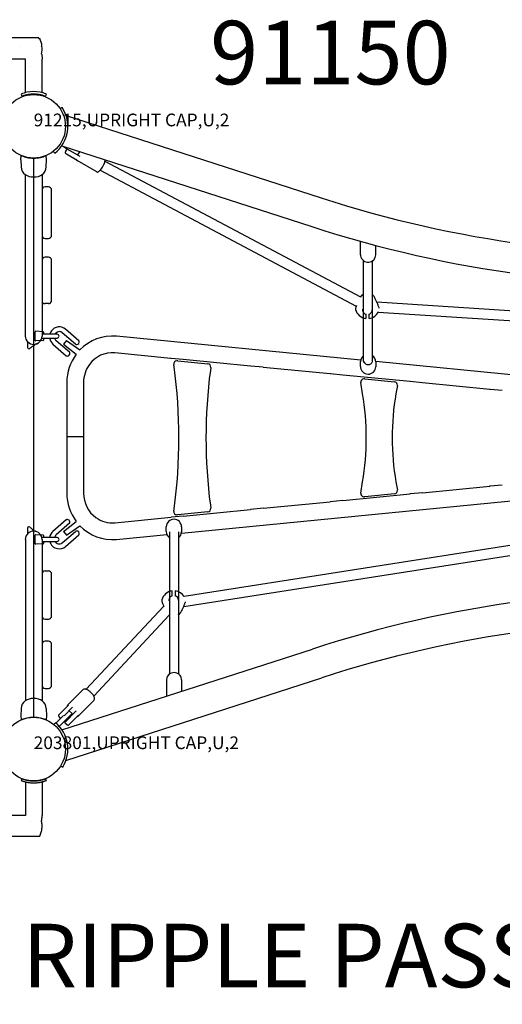
# Model space of a CAD drawing. Extents: x -432 to 1282, y 270 to 812.
# Drawn here: x 664 to 702, y 428 to 505 of the extents above; entities that cross this region are included whole.
import ezdxf

# ---------------------------------------------------------------- set-up
doc = ezdxf.new("R2010")
doc.units = 0
doc.header["$LTSCALE"] = 12
doc.header["$MEASUREMENT"] = 0
doc.linetypes.add('HIDDEN', pattern=[0.375, 0.25, -0.125])
for name, color, linetype in [('27', 4, 'CONTINUOUS'), ('81', 252, 'CONTINUOUS'), ('GT-COMPONENT_DESCRIPTIONS', 7, 'CONTINUOUS'), ('GT-COMPONENT_LINEWORK', 7, 'CONTINUOUS'), ('GT-COMPONENT_PART_NUMBERS', 7, 'CONTINUOUS')]:
    doc.layers.add(name, color=color, linetype=linetype)
doc.styles.add('NORMAL', font='romans.shx')
doc.styles.get("Standard").update_dxf_attribs({"font": 'romans.shx'})

msp = doc.modelspace()

# ---------------------------------------------------------------- hatches: boundary and pattern name
at = {"layer": '81'}
h = msp.add_hatch(dxfattribs=at)
h.set_pattern_fill('DOTS', color=256, scale=25, angle=180)
h.set_pattern_definition([(180, (641.0033, 496.7396), (-0.78125, -1.5625), [0, -1.5625])])
edge = h.paths.add_edge_path()
edge.add_line((662.764, 440.861), (665.911, 440.861))
edge.add_line((665.911, 440.861), (665.911, 440.902))
edge.add_line((665.911, 440.902), (665.994, 440.902))
edge.add_arc((664.216, 441.691), 1.945, 336.0839, 372.77246)
edge.add_line((666.113, 442.121), (666.147, 442.121))
edge.add_line((666.147, 442.121), (666.161, 442.521))
edge.add_line((666.161, 442.521), (666.161, 445.083))
edge.add_line((666.161, 445.083), (666.158, 445.165))
edge.add_spline(control_points=[(666.498, 445.277), (666.498, 445.277), (666.487, 445.272), (666.439, 445.254), (666.403, 445.24), (666.319, 445.211), (666.265, 445.194), (666.145, 445.161), (666.079, 445.146), (666.017, 445.134)], knot_values=[5.826647, 5.826647, 5.826647, 5.826647, 6.305153, 6.305153, 6.783658, 6.783658, 7.265667, 7.265667, 7.747676, 7.747676, 7.747676, 7.747676], degree=3, periodic=0)
edge.add_arc((665.503, 447.74), 2.656, 258.84982, 281.15018, ccw=False)
edge.add_spline(control_points=[(664.99, 445.134), (664.928, 445.146), (664.862, 445.161), (664.742, 445.194), (664.688, 445.211), (664.603, 445.24), (664.567, 445.254), (664.52, 445.272), (664.508, 445.277), (664.508, 445.277)], knot_values=[7.747676, 7.747676, 7.747676, 7.747676, 8.229686, 8.229686, 8.711695, 8.711695, 9.1902, 9.1902, 9.668706, 9.668706, 9.668706, 9.668706], degree=3, periodic=0)
edge.add_line((664.849, 445.165), (664.846, 445.083))
edge.add_line((664.846, 445.083), (664.846, 442.521))
edge.add_line((664.846, 442.521), (662.764, 442.521))
edge.add_line((662.764, 442.521), (662.764, 440.861))
edge = h.paths.add_edge_path()
edge.add_line((616.013, 440.902), (616.096, 440.902))
edge.add_line((616.096, 440.902), (616.096, 440.861))
edge.add_line((616.096, 440.861), (619.875, 440.861))
edge.add_line((619.875, 440.861), (619.352, 441.22))
edge.add_arc((619.494, 441.426), 0.25, 180, 235.49585, ccw=False)
edge.add_line((619.244, 441.426), (619.244, 441.57))
edge.add_line((619.244, 441.57), (619.244, 442.521))
edge.add_line((619.244, 442.521), (617.161, 442.521))
edge.add_line((617.161, 442.521), (617.161, 445.083))
edge.add_line((617.161, 445.083), (617.158, 445.165))
edge.add_spline(control_points=[(617.498, 445.277), (617.498, 445.277), (617.487, 445.272), (617.439, 445.254), (617.403, 445.24), (617.319, 445.211), (617.265, 445.194), (617.145, 445.161), (617.079, 445.146), (617.017, 445.134)], knot_values=[5.826647, 5.826647, 5.826647, 5.826647, 6.305153, 6.305153, 6.783658, 6.783658, 7.265667, 7.265667, 7.747676, 7.747676, 7.747676, 7.747676], degree=3, periodic=0)
edge.add_arc((616.503, 447.74), 2.656, 258.84982, 281.15018, ccw=False)
edge.add_spline(control_points=[(615.99, 445.134), (615.928, 445.146), (615.862, 445.161), (615.742, 445.194), (615.688, 445.211), (615.603, 445.24), (615.567, 445.254), (615.52, 445.272), (615.508, 445.277), (615.508, 445.277)], knot_values=[7.747676, 7.747676, 7.747676, 7.747676, 8.229686, 8.229686, 8.711695, 8.711695, 9.1902, 9.1902, 9.668706, 9.668706, 9.668706, 9.668706], degree=3, periodic=0)
edge.add_line((615.849, 445.165), (615.846, 445.083))
edge.add_line((615.846, 445.083), (615.846, 442.521))
edge.add_line((615.846, 442.521), (615.86, 442.121))
edge.add_line((615.86, 442.121), (615.894, 442.121))
edge.add_arc((617.791, 441.691), 1.945, 527.22754, 563.9161)
h.paths.add_polyline_path([(656.256, 441.362, -0.245036), (656.142, 441.16), (655.682, 440.861), (659.264, 440.861), (659.264, 442.521), (656.293, 442.521)])
h.paths.add_polyline_path([(649.387, 440.861), (650.608, 440.861), (650.662, 442.521), (649.387, 442.521)])
h.paths.add_polyline_path([(642.727, 440.861), (645.887, 440.861), (645.887, 442.521), (642.781, 442.521)])
h.paths.add_polyline_path([(636.12, 440.861), (637.095, 440.861), (637.149, 442.521), (636.12, 442.521)])
h.paths.add_polyline_path([(631.398, 440.861), (632.62, 440.861), (632.62, 442.521), (631.344, 442.521)])
h.paths.add_polyline_path([(624.869, 440.861), (627.892, 440.861), (627.838, 442.521), (624.869, 442.521)])
edge = h.paths.add_edge_path()
edge.add_line((615.894, 502.429), (615.86, 502.429))
edge.add_line((615.86, 502.429), (615.846, 502.029))
edge.add_line((615.846, 502.029), (615.846, 499.467))
edge.add_line((615.846, 499.467), (615.849, 499.385))
edge.add_spline(control_points=[(615.508, 499.273), (615.508, 499.273), (615.52, 499.278), (615.567, 499.297), (615.603, 499.31), (615.688, 499.339), (615.742, 499.356), (615.862, 499.389), (615.928, 499.405), (615.99, 499.417)], knot_values=[5.826647, 5.826647, 5.826647, 5.826647, 6.305139, 6.305139, 6.783645, 6.783645, 7.265654, 7.265654, 7.747663, 7.747663, 7.747663, 7.747663], degree=3, periodic=0)
edge.add_arc((616.503, 496.811), 2.656, 438.84982, 461.15018, ccw=False)
edge.add_spline(control_points=[(617.017, 499.417), (617.079, 499.405), (617.145, 499.389), (617.265, 499.356), (617.319, 499.339), (617.403, 499.31), (617.439, 499.297), (617.487, 499.278), (617.498, 499.273), (617.498, 499.273)], knot_values=[7.74769, 7.74769, 7.74769, 7.74769, 8.229699, 8.229699, 8.711708, 8.711708, 9.190214, 9.190214, 9.668706, 9.668706, 9.668706, 9.668706], degree=3, periodic=0)
edge.add_line((617.158, 499.385), (617.161, 499.467))
edge.add_line((617.161, 499.467), (617.161, 502.029))
edge.add_line((617.161, 502.029), (619.851, 502.029))
edge.add_line((619.851, 502.029), (620.306, 502.827))
edge.add_arc((620.523, 502.703), 0.25, 451.25214, 510.3473, ccw=False)
edge.add_line((620.517, 502.953), (622.762, 503.002))
edge.add_arc((622.768, 502.753), 0.25, 429.09297, 451.25214, ccw=False)
edge.add_line((622.857, 502.986), (624.71, 502.278))
edge.add_arc((624.621, 502.045), 0.25, 360, 429.09297, ccw=False)
edge.add_line((624.871, 502.045), (624.871, 502.029))
edge.add_line((624.871, 502.029), (625.892, 502.029))
edge.add_line((625.892, 502.029), (625.891, 502.062))
edge.add_line((625.891, 502.062), (625.891, 502.21))
edge.add_arc((626.141, 502.21), 0.25, 472.24579, 540, ccw=False)
edge.add_line((626.047, 502.441), (627.243, 502.931))
edge.add_arc((627.338, 502.699), 0.25, 430.42482, 472.24579, ccw=False)
edge.add_line((627.421, 502.935), (629.231, 502.291))
edge.add_arc((629.147, 502.056), 0.25, 361.87271, 430.42482, ccw=False)
edge.add_line((629.397, 502.064), (629.398, 502.029))
edge.add_line((629.398, 502.029), (632.62, 502.029))
edge.add_line((632.62, 502.029), (632.62, 502.572))
edge.add_line((632.62, 502.572), (632.62, 502.715))
edge.add_arc((632.87, 502.715), 0.25, 450, 540, ccw=False)
edge.add_line((632.87, 502.965), (634.46, 502.965))
edge.add_arc((634.46, 502.715), 0.25, 424.68877, 450, ccw=False)
edge.add_line((634.567, 502.941), (635.976, 502.275))
edge.add_arc((635.87, 502.049), 0.25, 360, 424.68877, ccw=False)
edge.add_line((636.12, 502.049), (636.12, 502.029))
edge.add_line((636.12, 502.029), (639.084, 502.029))
edge.add_line((639.084, 502.029), (639.087, 502.099))
edge.add_arc((639.336, 502.091), 0.25, 461.10415, 538.13728, ccw=False)
edge.add_line((639.288, 502.336), (642.953, 503.055))
edge.add_arc((643.001, 502.81), 0.25, 436.33922, 461.10415, ccw=False)
edge.add_line((643.06, 503.053), (644.534, 502.695))
edge.add_arc((644.475, 502.452), 0.25, 360.00453, 436.34375, ccw=False)
edge.add_line((644.725, 502.452), (644.725, 502.308))
edge.add_line((644.725, 502.308), (644.716, 502.029))
edge.add_line((644.716, 502.029), (645.887, 502.029))
edge.add_line((645.887, 502.029), (645.887, 502.049))
edge.add_arc((646.137, 502.049), 0.25, 475.31123, 540, ccw=False)
edge.add_line((646.03, 502.275), (647.439, 502.941))
edge.add_arc((647.546, 502.715), 0.25, 450.00525, 475.31648, ccw=False)
edge.add_line((647.546, 502.965), (649.137, 502.965))
edge.add_arc((649.137, 502.715), 0.25, 360, 450, ccw=False)
edge.add_line((649.387, 502.715), (649.387, 502.572))
edge.add_line((649.387, 502.572), (649.387, 502.029))
edge.add_line((649.387, 502.029), (652.602, 502.029))
edge.add_line((652.602, 502.029), (652.604, 502.087))
edge.add_arc((652.854, 502.079), 0.25, 469.57882, 538.13243, ccw=False)
edge.add_line((652.77, 502.315), (654.645, 502.982))
edge.add_arc((654.729, 502.746), 0.25, 447.49261, 469.57882, ccw=False)
edge.add_line((654.74, 502.996), (656.983, 502.898))
edge.add_arc((656.972, 502.648), 0.25, 387.92574, 447.49261, ccw=False)
edge.add_line((657.193, 502.765), (657.583, 502.029))
edge.add_line((657.583, 502.029), (659.264, 502.029))
edge.add_line((659.264, 502.029), (659.264, 502.049))
edge.add_arc((659.514, 502.049), 0.25, 115.31123, 180, ccw=False)
edge.add_line((659.407, 502.275), (660.816, 502.941))
edge.add_arc((660.923, 502.715), 0.25, 450, 475.31123, ccw=False)
edge.add_line((660.923, 502.965), (662.514, 502.965))
edge.add_arc((662.514, 502.715), 0.25, 360, 450, ccw=False)
edge.add_line((662.764, 502.715), (662.764, 502.572))
edge.add_line((662.764, 502.572), (662.764, 502.029))
edge.add_line((662.764, 502.029), (664.846, 502.029))
edge.add_line((664.846, 502.029), (664.846, 499.467))
edge.add_line((664.846, 499.467), (664.849, 499.385))
edge.add_spline(control_points=[(664.508, 499.273), (664.508, 499.273), (664.52, 499.278), (664.567, 499.297), (664.603, 499.31), (664.688, 499.339), (664.742, 499.356), (664.862, 499.389), (664.928, 499.405), (664.99, 499.417)], knot_values=[5.826647, 5.826647, 5.826647, 5.826647, 6.305139, 6.305139, 6.783645, 6.783645, 7.265654, 7.265654, 7.747663, 7.747663, 7.747663, 7.747663], degree=3, periodic=0)
edge.add_arc((665.503, 496.811), 2.656, 438.84982, 461.15018, ccw=False)
edge.add_spline(control_points=[(666.017, 499.417), (666.079, 499.405), (666.145, 499.389), (666.265, 499.356), (666.319, 499.339), (666.403, 499.31), (666.439, 499.297), (666.487, 499.278), (666.498, 499.273), (666.498, 499.273)], knot_values=[7.74769, 7.74769, 7.74769, 7.74769, 8.229699, 8.229699, 8.711708, 8.711708, 9.190214, 9.190214, 9.668706, 9.668706, 9.668706, 9.668706], degree=3, periodic=0)
edge.add_line((666.158, 499.385), (666.161, 499.467))
edge.add_line((666.161, 499.467), (666.161, 502.029))
edge.add_line((666.161, 502.029), (666.147, 502.429))
edge.add_line((666.147, 502.429), (666.113, 502.429))
edge.add_arc((664.216, 502.859), 1.945, 347.22754, 383.9161)
edge.add_line((665.994, 503.648), (665.911, 503.648))
edge.add_line((665.911, 503.648), (665.911, 503.689))
edge.add_line((665.911, 503.689), (616.096, 503.689))
edge.add_line((616.096, 503.689), (616.096, 503.648))
edge.add_line((616.096, 503.648), (616.013, 503.648))
edge.add_arc((617.791, 502.859), 1.945, 516.0839, 552.77246)
h.paths.add_polyline_path([(619.244, 441.57), (619.244, 441.426, 0.246993), (619.352, 441.22), (622.469, 439.078, 0.246588), (622.7, 439.05), (624.708, 439.817, 0.310957), (624.869, 440.051), (624.871, 501.901, 0.072855), (624.86, 501.973, 0.392695), (624.71, 502.278), (622.857, 502.986, 0.09699), (622.762, 503.002), (620.517, 502.953, 0.263722), (620.306, 502.827), (619.279, 501.023, 0.130103), (619.246, 500.899)])
h.paths.add_polyline_path([(627.9, 440.61, 0.1294), (627.937, 440.488), (628.723, 439.198, 0.267443), (628.942, 439.078), (630.085, 439.103, 0.091838), (630.174, 439.122), (631.273, 439.571, 0.385968), (631.418, 439.874, 0.081066), (631.428, 439.954), (629.397, 502.064, 0.308367), (629.231, 502.291), (627.421, 502.935, 0.184531), (627.243, 502.931), (626.047, 502.441, 0.385968), (625.902, 502.138, 0.110267), (625.894, 502.029), (625.892, 502.029)])
h.paths.add_polyline_path([(632.62, 439.978, 0.290001), (632.763, 439.752), (634.263, 439.042, 0.224546), (634.476, 439.042), (635.976, 439.752, 0.290001), (636.12, 439.978), (636.12, 501.905), (636.12, 502.049, 0.290001), (635.976, 502.275), (634.567, 502.941, 0.110892), (634.46, 502.965), (632.87, 502.965, 0.414214), (632.62, 502.715), (632.62, 502.572)])
h.paths.add_polyline_path([(637.034, 438.981, 0.081022), (637.044, 438.901, 0.386004), (637.189, 438.598), (638.849, 437.919, 0.14652), (638.992, 437.906), (642.459, 438.586, 0.349378), (642.661, 438.823), (644.725, 502.3, 0.081022), (644.715, 502.38, 0.42966), (644.534, 502.695), (643.06, 503.053, 0.10848), (642.953, 503.055), (639.288, 502.336, 0.429896), (639.094, 502.029), (639.084, 502.029)])
h.paths.add_polyline_path([(645.887, 439.978, 0.290001), (646.03, 439.752), (647.53, 439.042, 0.224546), (647.743, 439.042), (649.243, 439.752, 0.290001), (649.387, 439.978), (649.387, 502.572), (649.387, 502.715, 0.414214), (649.137, 502.965), (647.546, 502.965, 0.110892), (647.439, 502.941), (646.03, 502.275, 0.310966), (645.887, 502.029), (645.887, 502.029), (645.887, 501.905)])
h.paths.add_polyline_path([(650.588, 440.259, 0.081044), (650.598, 440.179, 0.385987), (650.743, 439.876), (652.726, 439.065, 0.246093), (652.957, 439.087), (656.142, 441.16, 0.245036), (656.256, 441.362), (658.189, 500.67, 0.081044), (658.179, 500.75, 0.19706), (658.161, 500.939), (657.193, 502.765, 0.265925), (656.983, 502.898), (654.74, 502.996, 0.096669), (654.645, 502.982), (652.77, 502.315, 0.37329), (652.609, 502.029), (652.602, 502.029)])
h.paths.add_polyline_path([(659.264, 439.978, 0.290001), (659.407, 439.752), (660.907, 439.042, 0.224546), (661.12, 439.042), (662.62, 439.752, 0.290001), (662.764, 439.978), (662.764, 502.572), (662.764, 502.715, 0.414214), (662.514, 502.965), (660.923, 502.965, 0.110892), (660.816, 502.941), (659.407, 502.275, 0.310966), (659.264, 502.029), (659.264, 502.029), (659.264, 501.905)])

# ---------------------------------------------------------------- linework, layer by layer
at = {"layer": 'GT-COMPONENT_LINEWORK'}
for p, q in [((665.911, 503.689), (616.096, 503.689)), ((665.911, 503.648), (665.911, 503.689)), ((665.911, 503.648), (665.994, 503.648)), ((664.846, 502.029), (662.764, 502.029)), ((664.846, 499.467), (664.846, 502.029)), ((666.147, 502.429), (666.113, 502.429)), ((666.147, 502.429), (666.161, 502.029)), ((666.161, 499.467), (666.161, 502.029)), ((664.508, 499.273), (664.578, 499.1)), ((664.849, 499.385), (664.846, 499.467)), ((666.158, 499.385), (666.161, 499.467)), ((666.428, 499.1), (666.498, 499.273)), ((667.752, 498.214), (667.592, 498.115)), ((668.056, 497.583), (688.116, 491.114)), ((667.705, 495.2), (687.387, 488.853)), ((667.85, 495.139), (668.959, 494.499)), ((664.503, 494.115), (664.509, 494.446)), ((666.503, 494.115), (666.497, 494.446)), ((667.04, 494.77), (667.16, 494.626)), ((667.984, 494.631), (668.085, 494.573)), ((668.11, 494.944), (668.013, 494.776)), ((668.086, 494.573), (668.936, 494.082)), ((669.172, 494.354), (668.138, 494.951)), ((669.097, 494.737), (668.959, 494.499)), ((664.503, 494.115), (664.513, 493.549)), ((665.503, 450.24), (665.503, 494.24)), ((666.493, 493.549), (666.503, 494.115)), ((670.46, 493.155), (668.916, 494.047)), ((671.113, 493.989), (691.224, 483.32)), ((664.846, 480.24), (664.846, 492.939)), ((665.463, 492.757), (665.544, 492.757)), ((666.161, 492.939), (666.161, 480.24)), ((670.737, 493.283), (690.885, 482.595)), ((666.661, 491.967), (666.411, 491.967)), ((666.911, 488.161), (666.911, 491.717)), ((666.411, 487.911), (666.661, 487.911)), ((691.216, 486.635), (691.216, 487.697)), ((692.416, 486.635), (692.416, 487.372)), ((666.661, 486.444), (666.411, 486.444)), ((666.911, 483.042), (666.911, 486.194)), ((691.462, 478.226), (691.462, 486.162)), ((692.171, 478.224), (692.171, 486.162)), ((666.661, 482.792), (666.411, 482.792)), ((692.493, 482.936), (722.398, 480.99)), ((691.386, 482.329), (691.406, 482.318)), ((691.636, 481.955), (691.636, 481.621)), ((691.886, 481.621), (691.886, 481.955)), ((692.617, 482.127), (722.189, 480.202)), ((665.615, 479.884), (665.615, 480.578)), ((666.244, 480.582), (665.648, 480.61)), ((667.345, 480.381), (666.142, 480.381)), ((666.274, 480.551), (666.274, 480.381)), ((668.797, 479.59), (667.754, 480.493)), ((669.067, 479.859), (668.003, 480.78)), ((665.024, 479.767), (665.024, 479.344)), ((666.244, 479.88), (665.648, 479.853)), ((666.142, 480.081), (667.345, 480.081)), ((666.274, 480.081), (666.274, 479.911)), ((667.018, 479.589), (668.07, 478.683)), ((667.267, 479.876), (668.312, 478.988)), ((668.091, 479.887), (667.857, 479.599)), ((667.857, 479.599), (668.844, 478.804)), ((668.091, 479.887), (669.141, 479.153)), ((691.233, 478.349), (672.013, 480.221)), ((676.293, 478.483), (671.886, 478.912)), ((670.464, 478.552), (670.46, 478.552)), ((676.309, 478.483), (676.28, 478.483)), ((677.275, 478.389), (676.309, 478.483)), ((676.548, 477.821), (676.523, 478.003)), ((676.832, 478.286), (676.771, 478.286)), ((676.856, 478.285), (679.209, 478.056)), ((682.568, 477.872), (677.276, 478.387)), ((691.217, 477.841), (691.217, 478.229)), ((706.838, 476.83), (692.416, 478.234)), ((692.417, 478.214), (692.417, 477.828)), ((679.432, 477.775), (679.402, 477.537)), ((682.584, 477.872), (682.555, 477.872)), ((683.55, 477.778), (682.584, 477.872)), ((688.843, 477.261), (683.551, 477.776)), ((688.859, 477.261), (688.83, 477.261)), ((689.824, 477.167), (688.859, 477.261)), ((668.109, 476.58), (668.109, 472.33)), ((669.424, 476.58), (669.424, 472.33)), ((695.117, 476.65), (689.826, 477.165)), ((691.38, 475.705), (691.231, 476.576)), ((691.539, 476.868), (691.478, 476.868)), ((691.563, 476.867), (693.894, 476.64)), ((695.134, 476.65), (695.105, 476.65)), ((696.099, 476.556), (695.134, 476.65)), ((701.392, 476.039), (696.1, 476.554)), ((694.116, 476.349), (694.006, 475.705)), ((701.409, 476.039), (701.38, 476.039)), ((702.374, 475.945), (701.409, 476.039)), ((668.109, 472.33), (669.424, 472.33)), ((668.109, 472.33), (668.109, 467.882)), ((669.424, 472.33), (669.424, 467.882)), ((691.231, 467.886), (691.38, 468.757)), ((694.006, 468.757), (694.116, 468.113)), ((696.1, 467.908), (701.393, 468.423)), ((701.409, 468.423), (701.38, 468.423)), ((702.374, 468.517), (701.409, 468.423)), ((677.128, 464.739), (706.838, 467.632)), ((683.551, 466.686), (688.843, 467.201)), ((689.824, 467.295), (688.843, 467.201)), ((689.826, 467.297), (695.118, 467.812)), ((691.539, 467.594), (691.478, 467.594)), ((693.894, 467.822), (691.563, 467.595)), ((695.134, 467.812), (695.105, 467.812)), ((696.099, 467.906), (695.134, 467.812)), ((676.523, 466.46), (676.548, 466.641)), ((679.209, 466.406), (676.856, 466.177)), ((677.276, 466.075), (682.568, 466.59)), ((679.402, 466.925), (679.432, 466.687)), ((682.584, 466.59), (682.555, 466.59)), ((683.55, 466.684), (682.584, 466.59)), ((668.061, 465.776), (667.018, 464.873)), ((667.857, 464.863), (668.844, 465.658)), ((671.886, 465.55), (676.332, 465.981)), ((677.275, 466.073), (676.332, 465.981)), ((676.832, 466.176), (676.771, 466.176)), ((665.024, 465.136), (665.024, 464.69)), ((668.332, 465.507), (667.267, 464.586)), ((667.754, 463.969), (668.797, 464.872)), ((667.857, 464.863), (668.091, 464.576)), ((668.091, 464.576), (669.141, 465.309)), ((675.939, 464.848), (675.939, 465.234)), ((676.184, 464.835), (676.189, 453.646)), ((676.893, 464.839), (676.898, 453.647)), ((677.139, 465.221), (677.139, 464.833)), ((664.846, 464.24), (664.846, 451.54)), ((665.615, 463.884), (665.615, 464.578)), ((666.244, 464.582), (665.648, 464.61)), ((667.345, 464.381), (666.142, 464.381)), ((666.142, 464.081), (667.345, 464.081)), ((666.161, 464.24), (666.161, 451.54)), ((666.274, 464.551), (666.274, 464.381)), ((666.274, 464.081), (666.274, 463.911)), ((668.003, 463.682), (669.067, 464.603)), ((672.013, 464.241), (675.983, 464.628)), ((677.333, 459.765), (706.554, 464.353)), ((666.244, 463.88), (665.648, 463.853)), ((677.306, 458.952), (706.829, 463.586)), ((666.411, 461.755), (666.661, 461.755)), ((666.911, 458.219), (666.911, 461.505)), ((676.396, 459.807), (676.396, 460.195)), ((676.646, 460.195), (676.646, 459.807)), ((676.167, 459.439), (676.167, 459.439)), ((669.639, 452.443), (675.729, 458.97)), ((666.411, 457.969), (666.661, 457.969)), ((670.23, 451.904), (676.168, 458.268)), ((666.661, 456.236), (666.411, 456.236)), ((666.911, 452.755), (666.911, 455.986)), ((667.729, 449.244), (687.435, 455.607)), ((668.039, 446.849), (688.165, 453.347)), ((666.411, 452.505), (666.661, 452.505)), ((669.397, 452.419), (668.191, 451.213)), ((675.943, 453.184), (675.944, 451.897)), ((677.143, 453.185), (677.144, 452.284)), ((665.544, 451.722), (665.463, 451.722)), ((664.513, 450.93), (664.503, 450.364)), ((666.493, 450.93), (666.503, 450.364)), ((668.239, 451.205), (667.575, 450.541)), ((668.565, 451.03), (667.891, 450.356)), ((670.245, 451.571), (669.039, 450.365)), ((664.503, 450.364), (664.509, 450.033)), ((666.503, 450.364), (666.497, 450.033)), ((667.842, 450.376), (667.227, 449.761)), ((667.574, 450.54), (667.457, 450.423)), ((667.494, 449.498), (668.401, 450.404)), ((667.57, 450.203), (667.619, 450.153)), ((667.959, 449.842), (668.856, 450.739)), ((668.296, 450.762), (668.527, 450.531)), ((668.367, 449.749), (669.031, 450.413)), ((668.401, 450.404), (668.527, 450.531)), ((667.212, 449.812), (667.092, 449.666)), ((667.959, 449.813), (668.029, 449.744)), ((668.249, 449.631), (668.366, 449.748)), ((667.628, 446.42), (667.788, 446.322))]:
    msp.add_line(p, q, dxfattribs=at)
at = {"layer": 'GT-COMPONENT_LINEWORK', "linetype": 'HIDDEN'}
for p, q in [((664.567, 445.422), (664.508, 445.277)), ((664.849, 445.165), (664.846, 445.083)), ((664.846, 445.083), (664.846, 442.521)), ((666.158, 445.165), (666.161, 445.083)), ((666.161, 445.083), (666.161, 442.521)), ((666.498, 445.277), (666.44, 445.422)), ((664.846, 442.521), (662.764, 442.521)), ((666.147, 442.121), (666.161, 442.521)), ((666.113, 442.121), (666.147, 442.121)), ((665.911, 440.861), (662.764, 440.861)), ((665.911, 440.902), (665.994, 440.902)), ((665.911, 440.861), (665.911, 440.902))]:
    msp.add_line(p, q, dxfattribs=at)
at = {"layer": 'GT-COMPONENT_LINEWORK'}
for centre in [(665.503, 496.74), (665.503, 496.74), (665.503, 496.74), (665.503, 447.74), (665.503, 447.74)]:
    msp.add_circle(centre, 2.5, dxfattribs=at)
for centre, radius, start, end in [((664.216, 502.859), 1.945, 347.22754, 23.9161), ((665.504, 496.807), 2.661, 101.15898, 111.9912), ((665.273, 497.393), 1.843, 110.95737, 112.15137), ((665.504, 496.808), 2.472, 100.3219, 111.1018), ((665.503, 496.811), 2.656, 78.84982, 101.15018), ((665.503, 496.811), 2.469, 79.68504, 100.31496), ((665.502, 496.807), 2.473, 68.00946, 79.67558), ((665.503, 496.809), 2.658, 68.83049, 78.84664), ((665.751, 497.438), 1.982, 67.85915, 68.96818), ((665.503, 496.742), 2.688, 308.06206, 33.21593), ((665.5, 496.731), 2.491, 246.56283, 248.30242), ((665.504, 496.743), 2.503, 248.3048, 257.57898), ((665.503, 496.74), 2.5, 257.58546, 282.41454), ((665.502, 496.742), 2.503, 282.42047, 291.69575), ((665.514, 496.715), 2.473, 291.69071, 293.18957), ((665.862, 495.907), 1.593, 293.12542, 293.51794), ((668.101, 494.658), 0.128, 174.49977, 184.86969), ((668.131, 494.655), 0.158, 167.36308, 174.57107), ((667.994, 494.649), 0.02, 185.0448, 240), ((668.181, 494.644), 0.209, 160.50348, 167.34287), ((668.263, 494.615), 0.296, 154.50672, 160.50174), ((668.398, 494.551), 0.446, 150.32543, 154.59213), ((668.498, 494.496), 0.559, 149.98944, 150.49496), ((668.128, 494.934), 0.02, 60, 150), ((668.927, 494.524), 0.0245, 239.86581, 251.05876), ((668.926, 494.521), 0.0214, 250.69835, 297.04651), ((668.924, 494.525), 0.0262, 297.06223, 318.75443), ((665.263, 493.562), 0.75, 181, 235.33535), ((665.743, 493.562), 0.75, 304.66465, 359), ((668.805, 494.1), 0.05, 31.0353, 60), ((669.273, 494.381), 0.496, 210.96204, 212.69231), ((669.162, 494.308), 0.364, 212.45853, 217.33708), ((669.052, 494.224), 0.226, 217.30811, 222.8922), ((668.995, 494.17), 0.147, 222.74407, 231.06052), ((668.967, 494.136), 0.103, 231.06489, 239.90693), ((669.308, 494.514), 1.888, 321.90561, 335.37524), ((669.799, 494.3), 1.352, 334.96672, 343.08876), ((670.364, 494.127), 0.761, 343.20582, 349.97176), ((670.679, 494.071), 0.442, 349.95328, 356.12732), ((670.82, 494.062), 0.3, 355.96028, 4.31935), ((665.441, 493.821), 1.064, 235.3391, 271.14101), ((665.565, 493.821), 1.064, 268.85899, 304.6609), ((670.514, 493.251), 0.11, 240.83621, 264.83463), ((670.515, 493.28), 0.138, 265.64309, 289.10776), ((670.491, 493.354), 0.216, 288.54914, 295.91236), ((670.443, 493.451), 0.324, 296.10106, 306.55576), ((670.294, 493.652), 0.575, 306.49911, 313.14263), ((669.959, 494.004), 1.06, 313.3658, 321.91473), ((666.411, 491.717), 0.25, 90, 180), ((666.661, 491.717), 0.25, 360, 90), ((716.211, 577.433), 90.776, 251.97097, 272.95565), ((716.211, 577.432), 93.151, 251.97487, 272.96149), ((666.411, 488.161), 0.25, 180, 270), ((666.661, 488.161), 0.25, 270, 360), ((691.79, 486.635), 0.574, 180.01156, 188.65337), ((691.812, 486.646), 0.597, 189.33128, 274.64488), ((691.825, 486.641), 0.592, 273.46206, 359.39283), ((666.411, 486.194), 0.25, 90, 180), ((666.661, 486.194), 0.25, 360, 90), ((691.523, 483.221), 0.304, 139.72449, 144.42603), ((691.439, 483.292), 0.194, 130.01084, 139.82629), ((691.372, 483.372), 0.0906, 116.074, 130.3377), ((691.761, 482.583), 0.97, 111.43382, 116.18366), ((691.761, 482.583), 0.97, 63.8117, 68.56154), ((692.15, 483.372), 0.0898, 52.83032, 64.48859), ((692.101, 483.315), 0.165, 42.67023, 51.1393), ((691.934, 483.164), 0.39, 32.83059, 42.36119), ((666.411, 483.042), 0.25, 180, 270), ((666.661, 483.042), 0.25, 270, 360), ((694.189, 481.37), 3.524, 158.6523, 160.04598), ((692.655, 482.464), 1.667, 148.46836, 149.48965), ((692.206, 482.741), 1.139, 146.52446, 148.53697), ((692.16, 482.775), 1.083, 145.42081, 146.65629), ((691.707, 483.086), 0.533, 144.17615, 145.33035), ((691.018, 482.554), 1.49, 30.11947, 33.4554), ((689.656, 481.768), 3.063, 27.25241, 30.04751), ((687.226, 480.522), 5.794, 22.7237, 27.20802), ((688.856, 481.193), 4.031, 19.96684, 22.88178), ((691.082, 482.35), 0.262, 170.34688, 177.41207), ((690.911, 482.357), 0.0906, 177.22135, 195.63179), ((691.214, 482.327), 0.396, 166.89292, 170.31534), ((691.761, 482.583), 0.97, 194.95961, 262.59361), ((691.483, 482.263), 0.673, 164.58739, 166.82502), ((692.189, 482.067), 1.405, 161.95973, 164.505), ((693.058, 481.781), 2.32, 160.05639, 161.90704), ((691.818, 482.355), 0.447, 179.64509, 221.67563), ((691.675, 482.079), 0.305, 151.53165, 155.55223), ((691.772, 482.318), 0.388, 222.00599, 249.40256), ((691.761, 482.583), 0.97, 277.40175, 334.9928), ((691.746, 482.324), 0.395, 290.76239, 326.98786), ((691.698, 482.356), 0.452, 326.7757, 0.20877), ((690.848, 481.914), 1.913, 17.09657, 20.03425), ((691.755, 482.192), 0.965, 14.00649, 17.127), ((665.646, 480.578), 0.0312, 87.39349, 180), ((666.243, 480.551), 0.0312, 360, 87.39349), ((667.537, 480.187), 0.788, 144.55528, 165.75429), ((667.51, 480.213), 0.751, 48.99751, 144.99), ((667.527, 480.193), 0.397, 134.48193, 151.73272), ((667.51, 480.215), 0.369, 48.735, 135.00116), ((667.345, 480.231), 0.15, 270, 90), ((665.503, 480.24), 0.658, 180, 360), ((664.952, 479.757), 0.075, 36.93646, 41.2854), ((664.961, 479.763), 0.0644, 26.23148, 37.14824), ((664.97, 479.767), 0.0547, 359.86707, 26.29192), ((666.762, 477.635), 2.237, 119.14604, 123.18953), ((665.646, 479.884), 0.0312, 180, 272.60651), ((666.49, 478.112), 1.688, 114.84617, 118.97756), ((666.243, 479.911), 0.0312, 272.60651, 360), ((667.535, 480.182), 0.786, 187.34472, 228.94137), ((667.532, 480.18), 0.403, 194.18668, 228.86889), ((668.899, 479.826), 0.257, 246.45563, 256.48872), ((668.891, 479.784), 0.214, 255.9786, 266.7867), ((668.892, 479.767), 0.197, 266.17836, 23.45187), ((668.825, 479.741), 0.269, 22.64422, 25.93048), ((671.679, 476.724), 3.513, 84.54678, 136.26039), ((665.128, 479.344), 0.104, 180, 306.38292), ((674.086, 467.216), 14.973, 125.6559, 126.45255), ((669.752, 473.311), 7.494, 125.07629, 125.89469), ((667.283, 476.831), 3.195, 123.13015, 125.12143), ((671.826, 476.585), 3.717, 143.35023, 180.07684), ((668.157, 478.862), 0.197, 265.04434, 13.53144), ((668.104, 478.846), 0.252, 24.25967, 34.42391), ((668.146, 478.862), 0.207, 12.80974, 24.84215), ((671.683, 476.708), 2.214, 84.74881, 144.0924), ((668.16, 478.91), 0.244, 248.19105, 265.25768), ((671.827, 476.585), 2.402, 143.73194, 180.11641), ((676.771, 478.036), 0.25, 90, 187.79119), ((676.832, 478.036), 0.25, 84.43727, 90), ((679.184, 477.807), 0.25, 352.60715, 84.43727), ((691.804, 478.212), 0.587, 125.54523, 178.31045), ((691.817, 478.371), 0.383, 202.15026, 337.44497), ((691.817, 478.371), 0.383, 202.96906, 338.27727), ((691.83, 478.212), 0.587, 0.14154, 54.38494), ((635.681, 472.231), 41.248, 352.21123, 7.78877), ((720.308, 472.231), 41.249, 172.60926, 187.39074), ((691.817, 477.841), 0.6, 180, 358.76006), ((691.478, 476.618), 0.25, 90, 189.7025), ((691.539, 476.618), 0.25, 84.43727, 90), ((693.87, 476.391), 0.25, 350.2975, 84.43727), ((671.05, 472.231), 20.625, 350.30219, 9.69781), ((714.336, 472.231), 20.625, 170.30219, 189.69781), ((693.87, 468.071), 0.25, 275.56273, 9.7025), ((671.83, 467.878), 3.721, 179.94352, 216.62941), ((671.797, 467.87), 2.372, 179.70205, 233.84464), ((691.478, 467.844), 0.25, 170.2975, 270), ((691.539, 467.844), 0.25, 270, 275.56273), ((676.771, 466.426), 0.25, 172.20881, 270), ((679.184, 466.655), 0.25, 275.56273, 7.39285), ((668.186, 465.481), 0.32, 109.71503, 112.89578), ((668.159, 465.561), 0.235, 99.61983, 110.11853), ((668.155, 465.596), 0.201, 91.07008, 100.19638), ((668.157, 465.6), 0.196, 9.18563, 91.76728), ((668.148, 465.6), 0.205, 339.41201, 8.77545), ((671.678, 467.727), 2.187, 234.14847, 275.4517), ((676.539, 465.221), 0.6, 360, 178.76006), ((676.832, 466.426), 0.25, 270, 275.56273), ((665.503, 464.24), 0.658, 360, 180), ((665.128, 465.136), 0.104, 47.15423, 180), ((662.367, 462.163), 4.161, 46.43851, 47.11267), ((683.616, 484.418), 26.609, 226.30661, 226.51703), ((667.365, 467.291), 2.999, 226.63035, 228.05397), ((666.401, 466.213), 1.553, 227.90503, 234.76603), ((665.695, 465.27), 0.376, 237.04197, 240.41816), ((665.831, 465.51), 0.652, 240.44404, 246.9554), ((665.927, 465.732), 0.894, 246.85811, 251.08323), ((665.987, 465.901), 1.073, 250.99527, 253.81456), ((667.533, 464.281), 0.785, 131.01589, 172.69553), ((668.021, 465.651), 0.343, 335.16212, 338.9454), ((668.962, 464.481), 0.424, 111.75758, 112.98285), ((668.896, 464.648), 0.244, 94.74232, 111.80895), ((668.893, 464.696), 0.197, 346.46856, 94.95566), ((671.681, 467.744), 3.519, 223.7833, 275.40953), ((676.526, 464.85), 0.587, 180.14154, 234.38494), ((676.552, 464.85), 0.587, 305.54523, 358.31045), ((665.646, 464.578), 0.0312, 87.39349, 180), ((666.243, 464.551), 0.0312, 360, 87.39349), ((667.52, 464.266), 0.77, 193.89029, 258.85585), ((667.531, 464.283), 0.402, 131.07458, 165.86493), ((667.518, 464.261), 0.385, 207.90819, 255.57473), ((667.345, 464.231), 0.15, 270, 90), ((668.84, 464.713), 0.252, 334.23387, 335.74033), ((668.882, 464.696), 0.207, 335.15785, 347.19026), ((665.646, 463.884), 0.0313, 180, 272.60651), ((666.243, 463.911), 0.0312, 272.60651, 360), ((667.51, 464.247), 0.749, 259.29797, 311.05733), ((667.511, 464.247), 0.369, 256.07743, 311.2744), ((666.411, 461.505), 0.25, 90, 180), ((666.661, 461.505), 0.25, 360, 90), ((676.522, 459.233), 0.97, 97.43645, 164.82266), ((676.522, 459.233), 0.97, 31.80908, 82.62832), ((716.293, 367.04), 93.151, 87.06079, 108.04741), ((675.707, 459.455), 0.125, 164.94927, 180.85215), ((675.879, 459.455), 0.298, 180.48092, 187.07789), ((676.025, 459.473), 0.445, 186.98636, 190.22399), ((676.322, 459.527), 0.747, 190.24998, 193.50517), ((676.595, 459.399), 0.463, 144.13971, 180.33609), ((676.537, 459.441), 0.392, 111.09906, 144.21027), ((676.506, 459.442), 0.391, 38.15446, 68.96911), ((676.449, 459.399), 0.462, 359.7181, 37.98568), ((676.883, 459.661), 1.323, 193.49214, 197.13592), ((678.005, 460.004), 2.497, 197.0762, 200.34702), ((679.035, 460.377), 3.593, 200.20391, 202.03378), ((679.645, 460.621), 4.249, 201.99459, 203.29154), ((674.284, 460.175), 3.258, 330.93297, 334.32698), ((673.428, 460.599), 4.213, 334.16778, 339.79433), ((675.07, 459.992), 2.463, 339.86512, 343.13867), ((676.046, 459.693), 1.442, 343.23964, 345.61018), ((666.411, 458.219), 0.25, 180, 270), ((666.661, 458.219), 0.25, 270, 360), ((676.522, 459.233), 0.97, 291.46852, 297.06961), ((676.908, 458.478), 0.122, 297.03507, 311.42486), ((676.788, 458.611), 0.301, 311.79926, 321.39715), ((676.519, 458.83), 0.647, 321.11564, 325.3152), ((676.117, 459.111), 1.138, 325.17586, 327.97645), ((675.496, 459.499), 1.87, 327.97246, 330.9695), ((716.294, 367.039), 90.776, 87.06663, 108.05131), ((666.411, 455.986), 0.25, 90, 180), ((666.661, 455.986), 0.25, 360, 90), ((676.513, 453.179), 0.57, 116.22575, 179.46863), ((676.543, 453.139), 0.619, 38.90512, 118.33474), ((676.586, 453.183), 0.557, 0.18506, 38.17908), ((666.411, 452.755), 0.25, 180, 270), ((666.661, 452.755), 0.25, 270, 360), ((669.508, 452.305), 0.159, 99.01491, 134.19795), ((669.521, 452.244), 0.221, 88.29231, 99.88489), ((669.518, 452.153), 0.313, 78.06166, 88.37237), ((669.494, 452.029), 0.439, 70.41018, 78.31246), ((669.411, 451.798), 0.684, 60.94497, 70.34584), ((665.441, 450.659), 1.064, 88.85899, 124.6609), ((665.565, 450.659), 1.064, 55.3391, 91.14101), ((669.194, 451.41), 1.129, 49.06978, 60.86046), ((669.042, 451.217), 1.374, 34.83219, 49.56178), ((669.371, 451.451), 0.971, 27.30618, 34.56142), ((669.651, 451.596), 0.656, 19.52583, 27.27511), ((670.127, 451.684), 0.163, 316.27946, 350.53888), ((669.823, 451.659), 0.472, 12.02409, 19.37421), ((670.033, 451.698), 0.258, 350.73893, 13.13817), ((665.263, 450.917), 0.75, 124.66465, 179), ((665.743, 450.917), 0.75, 1, 55.33535), ((668.083, 451.12), 0.05, 315, 340.82942), ((668.612, 450.938), 0.509, 156.07501, 161.00154), ((668.446, 451.011), 0.328, 149.88925, 156.07486), ((668.345, 451.07), 0.211, 141.9601, 149.88407), ((668.301, 451.104), 0.156, 135.19185, 141.75198), ((665.504, 447.737), 2.503, 102.42047, 111.69575), ((665.503, 447.739), 2.5, 77.58546, 102.41454), ((665.502, 447.737), 2.503, 68.3048, 77.57898), ((667.47, 450.408), 0.02, 135, 179.96895), ((667.602, 450.408), 0.151, 180.05665, 187.63612), ((667.633, 450.414), 0.183, 188.0741, 205.20774), ((667.708, 450.446), 0.265, 204.6955, 210.95689), ((667.798, 450.501), 0.37, 211.051, 216.9586), ((667.939, 450.608), 0.547, 216.99197, 221.24114), ((668.22, 450.857), 0.922, 221.37526, 225.17154), ((669.385, 451.547), 1.36, 229.71966, 232.16914), ((668.53, 450.445), 0.0349, 36.34771, 52.40205), ((668.536, 450.45), 0.0271, 21.13724, 36.24248), ((668.542, 450.452), 0.0204, 4.05543, 21.09495), ((668.946, 450.257), 0.05, 109.17058, 135), ((668.764, 450.786), 0.509, 288.9859, 293.44094), ((668.832, 450.63), 0.339, 293.3122, 299.36001), ((668.888, 450.532), 0.226, 299.34755, 305.8923), ((668.928, 450.477), 0.158, 305.75808, 314.79138), ((665.145, 448.573), 1.593, 113.12542, 113.51794), ((665.493, 447.764), 2.473, 111.69071, 113.18957), ((665.507, 447.748), 2.491, 66.56283, 68.30242), ((665.503, 447.738), 2.688, 328.20492, 50.50588), ((667.973, 449.828), 0.02, 135, 225), ((668.772, 450.486), 1.05, 224.93009, 226.39178), ((668.522, 450.218), 0.685, 226.12337, 231.05823), ((668.356, 450.013), 0.42, 231.08433, 236.41111), ((668.285, 449.904), 0.29, 236.30702, 243.57481), ((668.25, 449.834), 0.212, 243.49637, 252.01736), ((668.235, 449.785), 0.161, 251.69393, 269.68833), ((668.234, 449.644), 0.02, 270.03105, 315)]:
    msp.add_arc(centre, radius, start, end, dxfattribs=at)
at = {"layer": 'GT-COMPONENT_LINEWORK', "linetype": 'HIDDEN'}
for centre, radius, start, end in [((665.255, 447.112), 1.982, 247.85915, 248.96818), ((665.504, 447.741), 2.658, 248.83049, 258.84664), ((665.504, 447.744), 2.504, 248.00935, 259.52761), ((665.503, 447.74), 2.656, 258.84982, 281.15018), ((665.503, 447.74), 2.5, 259.53696, 280.46304), ((665.502, 447.743), 2.503, 280.4699, 291.11323), ((665.502, 447.744), 2.661, 281.15898, 291.9912), ((665.736, 447.15), 1.866, 290.97057, 292.14951), ((664.216, 441.691), 1.945, 336.0839, 12.77246)]:
    msp.add_arc(centre, radius, start, end, dxfattribs=at)
at = {"layer": 'GT-COMPONENT_LINEWORK'}
for centre, major_axis, start_param, end_param in [((668.656, 494.243), (0.594, -0.343), 2.856547, 2.859609), ((667.902, 450.868), (-0.485, -0.485), -0.40628, -0.403224), ((668.694, 450.076), (-0.485, -0.485), -0.40628, -0.403224), ((668.812, 450.194), (-0.485, -0.485), -0.409772, -0.406711)]:
    msp.add_ellipse(centre, major_axis=major_axis, ratio=0, start_param=start_param, end_param=end_param, dxfattribs=at)

# ---------------------------------------------------------------- texts
at = {"layer": '27', "color": 3}
for s, p in [('91215,UPRIGHT CAP,U,2', (665.503, 496.74)), ('91215,UPRIGHT CAP,U,2', (665.503, 496.74)), ('91215,UPRIGHT CAP,U,2', (665.503, 496.74)), ('91215,UPRIGHT CAP,U,2', (665.503, 496.74)), ('91215,UPRIGHT CAP,U,2', (665.503, 496.74)), ('203801,UPRIGHT CAP,U,2', (665.503, 447.74)), ('203801,UPRIGHT CAP,U,2', (665.503, 447.74)), ('203801,UPRIGHT CAP,U,2', (665.503, 447.74)), ('203801,UPRIGHT CAP,U,2', (665.503, 447.74)), ('203801,UPRIGHT CAP,U,2', (665.503, 447.74))]:
    msp.add_text(s, height=1, dxfattribs=at).set_placement(p)
at = {"layer": 'GT-COMPONENT_DESCRIPTIONS', "insert": (695.587, 427.436), "char_height": 5, "width": 67.32867, "attachment_point": 8, "style": 'NORMAL'}
msp.add_mtext('RIPPLE PASS (LINK)', dxfattribs=at)
at = {"layer": 'GT-COMPONENT_PART_NUMBERS', "insert": (688.847, 505.041), "char_height": 5, "width": 23.4766, "attachment_point": 2, "style": 'NORMAL'}
msp.add_mtext('91150', dxfattribs=at)

doc.saveas('drawing.dxf')
